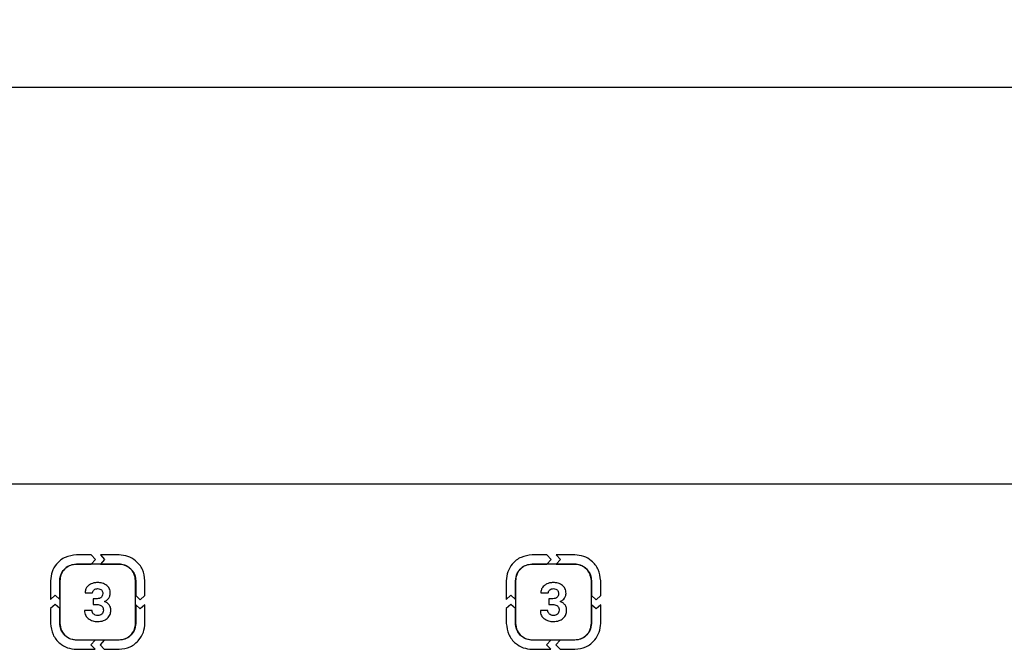
# Model space of a CAD drawing. Units: millimetres. Extents: x 7 to 286, y 8 to 196.
# Drawn here: x 114 to 131, y 102 to 113 of the extents above; entities that cross this region are included whole.
import ezdxf

# ---------------------------------------------------------------- set-up
doc = ezdxf.new("R2010")
doc.units = ezdxf.units.MM
doc.layers.add('COTAS', color=1, linetype='Continuous')
doc.styles.add('SLDTEXTSTYLE0', font='TXT', dxfattribs={"width": 0.605})
doc.dimstyles.new('SLDDIMSTYLE0', dxfattribs={"dimtxt": 2.054655, "dimasz": 1, "dimexe": 0, "dimexo": 0.0625, "dimgap": 0.513664, "dimtad": 0, "dimlfac": 3, "dimrnd": 1e-09, "dimzin": 12, "dimdsep": 46, "dimtxsty": 'SLDTEXTSTYLE0', "dimsah": 1, "dimcen": 0.09, "dimadec": 0, "dimazin": 3, "dimtfac": 1, "dimtofl": 0, "dimtmove": 0, "dimatfit": 3, "dimfxl": 1, "dimfrac": 2, "dimtolj": 1, "dimtzin": 12, "dimarcsym": 0})

# ---------------------------------------------------------------- blocks, each defined once
blk = doc.blocks.new('_D')
at = {"layer": 'COTAS'}
for p, q in [((70.947, 103.359), (70.947, 112.525)), ((230.947, 103.359), (230.947, 112.525)), ((70.947, 111.525), (148.595, 111.525)), ((230.947, 111.525), (153.299, 111.525))]:
    blk.add_line(p, q, dxfattribs=at)
for points in [[(70.947, 111.525), (71.947, 111.025), (71.947, 112.025)], [(230.947, 111.525), (229.947, 112.025), (229.947, 111.025)]]:
    blk.add_solid(points, dxfattribs=at)
at = {"layer": 'COTAS', "insert": (148.595, 112.676), "char_height": 2.1167, "attachment_point": 1, "style": 'SLDTEXTSTYLE0'}
blk.add_mtext('480', dxfattribs=at)

msp = doc.modelspace()

# ---------------------------------------------------------------- linework, layer by layer
at = {"color": 7, "linetype": 'Continuous', "lineweight": 25}
for p, q in [((223.9225, 104.5252), (72.614, 104.5252)), ((115.2734, 103.2768), (115.0138, 103.2768)), ((115.349, 103.1954), (115.2734, 103.2768)), ((115.4363, 103.2768), (115.5119, 103.1954)), ((115.7656, 103.2768), (115.4363, 103.2768)), ((123.3167, 103.2768), (123.0571, 103.2768)), ((123.3924, 103.1954), (123.3167, 103.2768)), ((123.809, 103.2768), (123.4796, 103.2768)), ((123.4796, 103.2768), (123.5553, 103.1954)), ((115.0138, 103.1139), (115.2734, 103.1139)), ((115.7643, 103.1114), (115.0152, 103.1114)), ((115.2734, 103.1139), (115.349, 103.1954)), ((115.5119, 103.1954), (115.4363, 103.1139)), ((115.4363, 103.1139), (115.7656, 103.1139)), ((123.0571, 103.1139), (123.3167, 103.1139)), ((123.8076, 103.1114), (123.0586, 103.1114)), ((123.3167, 103.1139), (123.3924, 103.1954)), ((123.5553, 103.1954), (123.4796, 103.1139)), ((123.4796, 103.1139), (123.809, 103.1139)), ((114.5564, 102.8195), (114.5564, 102.4901)), ((114.7193, 102.4901), (114.7193, 102.8195)), ((114.7218, 102.818), (114.7218, 102.069)), ((116.0577, 102.069), (116.0577, 102.818)), ((116.0602, 102.8195), (116.0602, 102.5599)), ((116.2231, 102.5599), (116.2231, 102.8195)), ((122.5998, 102.8195), (122.5998, 102.4901)), ((122.7627, 102.4901), (122.7627, 102.8195)), ((122.7652, 102.818), (122.7652, 102.069)), ((124.101, 102.069), (124.101, 102.818)), ((124.1035, 102.8195), (124.1035, 102.5599)), ((124.2664, 102.5599), (124.2664, 102.8195)), ((114.5564, 102.4901), (114.6378, 102.5657)), ((114.6378, 102.5657), (114.7193, 102.4901)), ((115.1658, 102.6044), (115.2986, 102.6044)), ((116.0602, 102.5599), (116.1416, 102.4843)), ((116.1416, 102.4843), (116.2231, 102.5599)), ((122.5998, 102.4901), (122.6812, 102.5657)), ((122.6812, 102.5657), (122.7627, 102.4901)), ((123.2092, 102.6044), (123.342, 102.6044)), ((124.1035, 102.5599), (124.185, 102.4843)), ((124.185, 102.4843), (124.2664, 102.5599)), ((114.6378, 102.4028), (114.5564, 102.3272)), ((114.7193, 102.3272), (114.6378, 102.4028)), ((115.3087, 102.5018), (115.3087, 102.3983)), ((115.3794, 102.5018), (115.3087, 102.5018)), ((115.3087, 102.3983), (115.3789, 102.3983)), ((116.0602, 102.397), (116.0602, 102.0676)), ((116.1416, 102.3213), (116.0602, 102.397)), ((116.2231, 102.397), (116.1416, 102.3213)), ((116.2231, 102.0676), (116.2231, 102.397)), ((122.6812, 102.4028), (122.5998, 102.3272)), ((122.7627, 102.3272), (122.6812, 102.4028)), ((123.4227, 102.5018), (123.352, 102.5018)), ((123.352, 102.5018), (123.352, 102.3983)), ((123.352, 102.3983), (123.4223, 102.3983)), ((124.1035, 102.397), (124.1035, 102.0676)), ((124.185, 102.3213), (124.1035, 102.397)), ((124.2664, 102.397), (124.185, 102.3213)), ((124.2664, 102.0676), (124.2664, 102.397)), ((114.5564, 102.3272), (114.5564, 102.0676)), ((114.7193, 102.0676), (114.7193, 102.3272)), ((115.2903, 102.2917), (115.1575, 102.2917)), ((122.5998, 102.3272), (122.5998, 102.0676)), ((122.7627, 102.0676), (122.7627, 102.3272)), ((123.3337, 102.2917), (123.2009, 102.2917)), ((115.3432, 101.7731), (115.0138, 101.7731)), ((115.0152, 101.7756), (115.7643, 101.7756)), ((115.2675, 101.6916), (115.3432, 101.7731)), ((115.3432, 101.6102), (115.2675, 101.6916)), ((115.5061, 101.7731), (115.4304, 101.6916)), ((115.4304, 101.6916), (115.5061, 101.6102)), ((115.7656, 101.7731), (115.5061, 101.7731)), ((123.3865, 101.7731), (123.0571, 101.7731)), ((123.0586, 101.7756), (123.8076, 101.7756)), ((123.3109, 101.6916), (123.3865, 101.7731)), ((123.3865, 101.6102), (123.3109, 101.6916)), ((123.5494, 101.7731), (123.4738, 101.6916)), ((123.4738, 101.6916), (123.5494, 101.6102)), ((123.809, 101.7731), (123.5494, 101.7731)), ((115.0138, 101.6102), (115.3432, 101.6102)), ((115.5061, 101.6102), (115.7656, 101.6102)), ((123.0571, 101.6102), (123.3865, 101.6102)), ((123.5494, 101.6102), (123.809, 101.6102))]:
    msp.add_line(p, q, dxfattribs=at)
for points, knots in [([(115.0138, 103.2768), (114.9457, 103.2679), (114.8118, 103.2504), (114.6632, 103.1282), (114.5728, 102.9791), (114.5619, 102.8732), (114.5564, 102.8195)], [0, 0, 0, 0, 0.2833838, 0.5580256, 0.7753629, 1, 1, 1, 1]), ([(116.2231, 102.8195), (116.2141, 102.8875), (116.1966, 103.0214), (116.0742, 103.1699), (115.9252, 103.2604), (115.8194, 103.2713), (115.7656, 103.2768)], [0, 0, 0, 0, 0.2832666, 0.5580374, 0.7754534, 1, 1, 1, 1]), ([(123.0571, 103.2768), (122.9891, 103.2679), (122.8552, 103.2504), (122.7065, 103.1282), (122.6162, 102.9791), (122.6053, 102.8732), (122.5998, 102.8195)], [0, 0, 0, 0, 0.2833838, 0.5580256, 0.7753629, 1, 1, 1, 1]), ([(124.2664, 102.8195), (124.2575, 102.8875), (124.2399, 103.0214), (124.1176, 103.1699), (123.9685, 103.2604), (123.8627, 103.2713), (123.809, 103.2768)], [0, 0, 0, 0, 0.2832666, 0.5580374, 0.7754534, 1, 1, 1, 1]), ([(114.7193, 102.8195), (114.7251, 102.8632), (114.7364, 102.9494), (114.8152, 103.0451), (114.9111, 103.1033), (114.9792, 103.1104), (115.0138, 103.1139)], [0, 0, 0, 0, 0.2832065, 0.5580858, 0.7755494, 1, 1, 1, 1]), ([(115.0152, 103.1114), (114.9716, 103.1057), (114.8857, 103.0944), (114.7904, 103.0159), (114.7324, 102.9203), (114.7254, 102.8525), (114.7218, 102.818)], [0, 0, 0, 0, 0.2832177, 0.558082, 0.7755376, 1, 1, 1, 1]), ([(116.0577, 102.818), (116.052, 102.8617), (116.0407, 102.9476), (115.9622, 103.0429), (115.8666, 103.1009), (115.7988, 103.1079), (115.7643, 103.1114)], [0, 0, 0, 0, 0.2833071, 0.55802665, 0.77541074, 1, 1, 1, 1]), ([(115.7656, 103.1139), (115.8094, 103.1082), (115.8957, 103.0969), (115.9914, 103.0182), (116.0496, 102.9222), (116.0566, 102.8541), (116.0602, 102.8195)], [0, 0, 0, 0, 0.2833338, 0.5580363, 0.775401, 1, 1, 1, 1]), ([(122.7627, 102.8195), (122.7684, 102.8632), (122.7798, 102.9494), (122.8585, 103.0451), (122.9545, 103.1033), (123.0226, 103.1104), (123.0571, 103.1139)], [0, 0, 0, 0, 0.2832065, 0.5580858, 0.7755494, 1, 1, 1, 1]), ([(123.0586, 103.1114), (123.015, 103.1057), (122.9291, 103.0944), (122.8338, 103.0159), (122.7757, 102.9203), (122.7687, 102.8525), (122.7652, 102.818)], [0, 0, 0, 0, 0.2832177, 0.558082, 0.7755376, 1, 1, 1, 1]), ([(124.101, 102.818), (124.0953, 102.8617), (124.0841, 102.9476), (124.0056, 103.0429), (123.91, 103.1009), (123.8421, 103.1079), (123.8076, 103.1114)], [0, 0, 0, 0, 0.2833071, 0.5580266, 0.7754107, 1, 1, 1, 1]), ([(123.809, 103.1139), (123.8528, 103.1082), (123.939, 103.0969), (124.0347, 103.0182), (124.093, 102.9222), (124.1, 102.8541), (124.1035, 102.8195)], [0, 0, 0, 0, 0.2833338, 0.5580363, 0.775401, 1, 1, 1, 1]), ([(115.194, 102.6984), (115.185, 102.6822), (115.1686, 102.6528), (115.1667, 102.6193), (115.1658, 102.6044)], [0, 0, 0, 0, 0.5530202, 1, 1, 1, 1]), ([(115.2731, 102.7634), (115.2554, 102.7539), (115.2247, 102.7375), (115.2032, 102.7101), (115.194, 102.6984)], [0, 0, 0, 0, 0.5725076, 1, 1, 1, 1]), ([(115.3849, 102.7869), (115.3629, 102.7857), (115.3243, 102.7838), (115.2885, 102.7695), (115.2731, 102.7634)], [0, 0, 0, 0, 0.5701717, 1, 1, 1, 1]), ([(115.5512, 102.7361), (115.5247, 102.7524), (115.4736, 102.7838), (115.4137, 102.7859), (115.3849, 102.7869)], [0, 0, 0, 0, 0.5179743, 1, 1, 1, 1]), ([(115.6114, 102.5962), (115.6106, 102.6119), (115.6089, 102.642), (115.5922, 102.6928), (115.5667, 102.7198), (115.5512, 102.7361)], [0, 0, 0, 0, 0.3004641, 0.5761694, 1, 1, 1, 1]), ([(123.2374, 102.6984), (123.2283, 102.6822), (123.212, 102.6528), (123.2101, 102.6193), (123.2092, 102.6044)], [0, 0, 0, 0, 0.5530202, 1, 1, 1, 1]), ([(123.3164, 102.7634), (123.2988, 102.7539), (123.268, 102.7375), (123.2466, 102.7101), (123.2374, 102.6984)], [0, 0, 0, 0, 0.5725076, 1, 1, 1, 1]), ([(123.4282, 102.7869), (123.4062, 102.7857), (123.3676, 102.7838), (123.3318, 102.7695), (123.3164, 102.7634)], [0, 0, 0, 0, 0.5701717, 1, 1, 1, 1]), ([(123.5946, 102.7361), (123.5681, 102.7524), (123.517, 102.7838), (123.4571, 102.7859), (123.4282, 102.7869)], [0, 0, 0, 0, 0.5179743, 1, 1, 1, 1]), ([(123.6548, 102.5962), (123.6539, 102.6119), (123.6523, 102.642), (123.6356, 102.6928), (123.61, 102.7198), (123.5946, 102.7361)], [0, 0, 0, 0, 0.3004641, 0.5761694, 1, 1, 1, 1]), ([(115.2986, 102.6044), (115.299, 102.6104), (115.2997, 102.622), (115.3071, 102.6418), (115.3178, 102.6523), (115.3243, 102.6588)], [0, 0, 0, 0, 0.2885884, 0.5605494, 1, 1, 1, 1]), ([(115.3243, 102.6588), (115.3349, 102.6655), (115.3544, 102.6779), (115.3775, 102.6791), (115.3881, 102.6796)], [0, 0, 0, 0, 0.5392751, 1, 1, 1, 1]), ([(115.4543, 102.5271), (115.4493, 102.5227), (115.4388, 102.5137), (115.4131, 102.5037), (115.3927, 102.5026), (115.3794, 102.5018)], [0, 0, 0, 0, 0.2451678, 0.5097956, 1, 1, 1, 1]), ([(115.3881, 102.6796), (115.4026, 102.6788), (115.4271, 102.6774), (115.4465, 102.6629), (115.4545, 102.657)], [0, 0, 0, 0, 0.5919257, 1, 1, 1, 1]), ([(115.4786, 102.5942), (115.4776, 102.5797), (115.4758, 102.5548), (115.4606, 102.5353), (115.4543, 102.5271)], [0, 0, 0, 0, 0.5816155, 1, 1, 1, 1]), ([(115.4545, 102.657), (115.4586, 102.6526), (115.467, 102.6436), (115.4767, 102.6222), (115.4779, 102.6051), (115.4786, 102.5942)], [0, 0, 0, 0, 0.2626361, 0.5306491, 1, 1, 1, 1]), ([(115.5833, 102.5117), (115.5923, 102.5264), (115.6083, 102.5526), (115.6105, 102.5829), (115.6114, 102.5962)], [0, 0, 0, 0, 0.5637525, 1, 1, 1, 1]), ([(123.342, 102.6044), (123.3424, 102.6104), (123.3431, 102.622), (123.3505, 102.6418), (123.3611, 102.6523), (123.3677, 102.6588)], [0, 0, 0, 0, 0.2885884, 0.5605494, 1, 1, 1, 1]), ([(123.3677, 102.6588), (123.3782, 102.6655), (123.3978, 102.6779), (123.4209, 102.6791), (123.4315, 102.6796)], [0, 0, 0, 0, 0.5392751, 1, 1, 1, 1]), ([(123.4977, 102.5271), (123.4926, 102.5227), (123.4821, 102.5137), (123.4565, 102.5037), (123.436, 102.5026), (123.4227, 102.5018)], [0, 0, 0, 0, 0.24516776, 0.50979556, 1, 1, 1, 1]), ([(123.4315, 102.6796), (123.446, 102.6788), (123.4704, 102.6774), (123.4899, 102.6629), (123.4978, 102.657)], [0, 0, 0, 0, 0.5919257, 1, 1, 1, 1]), ([(123.522, 102.5942), (123.5209, 102.5797), (123.5191, 102.5548), (123.504, 102.5353), (123.4977, 102.5271)], [0, 0, 0, 0, 0.5816155, 1, 1, 1, 1]), ([(123.4978, 102.657), (123.502, 102.6526), (123.5104, 102.6436), (123.5201, 102.6222), (123.5212, 102.6051), (123.522, 102.5942)], [0, 0, 0, 0, 0.26263614, 0.53064907, 1, 1, 1, 1]), ([(123.6267, 102.5117), (123.6357, 102.5264), (123.6517, 102.5526), (123.6538, 102.5829), (123.6548, 102.5962)], [0, 0, 0, 0, 0.56375249, 1, 1, 1, 1]), ([(115.3789, 102.3983), (115.3914, 102.3978), (115.4145, 102.3968), (115.4457, 102.3864), (115.4708, 102.367), (115.4871, 102.3359), (115.4885, 102.3113), (115.4893, 102.298)], [0, 0, 0, 0, 0.2201476, 0.4048177, 0.5696422, 0.7671383, 1, 1, 1, 1]), ([(115.5098, 102.4524), (115.5258, 102.461), (115.5542, 102.4762), (115.5745, 102.5009), (115.5833, 102.5117)], [0, 0, 0, 0, 0.5655814, 1, 1, 1, 1]), ([(115.5942, 102.3916), (115.5817, 102.4059), (115.5583, 102.4328), (115.5253, 102.4462), (115.5098, 102.4524)], [0, 0, 0, 0, 0.5319341, 1, 1, 1, 1]), ([(115.6219, 102.296), (115.6207, 102.3156), (115.6184, 102.3496), (115.6014, 102.3791), (115.5942, 102.3916)], [0, 0, 0, 0, 0.5742435, 1, 1, 1, 1]), ([(123.4223, 102.3983), (123.4348, 102.3978), (123.4578, 102.3968), (123.4891, 102.3864), (123.5141, 102.367), (123.5304, 102.3359), (123.5319, 102.3113), (123.5326, 102.298)], [0, 0, 0, 0, 0.2201476, 0.4048177, 0.5696422, 0.7671383, 1, 1, 1, 1]), ([(123.5532, 102.4524), (123.5692, 102.461), (123.5976, 102.4762), (123.6179, 102.5009), (123.6267, 102.5117)], [0, 0, 0, 0, 0.5655814, 1, 1, 1, 1]), ([(123.6375, 102.3916), (123.6251, 102.4059), (123.6016, 102.4328), (123.5686, 102.4462), (123.5532, 102.4524)], [0, 0, 0, 0, 0.5319341, 1, 1, 1, 1]), ([(123.6653, 102.296), (123.664, 102.3156), (123.6618, 102.3496), (123.6448, 102.3791), (123.6375, 102.3916)], [0, 0, 0, 0, 0.5742435, 1, 1, 1, 1]), ([(115.1575, 102.2917), (115.1584, 102.2763), (115.1602, 102.2465), (115.1784, 102.1957), (115.2049, 102.1686), (115.2212, 102.152)], [0, 0, 0, 0, 0.29201048, 0.56565515, 1, 1, 1, 1]), ([(115.3185, 102.2303), (115.3138, 102.2349), (115.3044, 102.2439), (115.2928, 102.2646), (115.2913, 102.2814), (115.2903, 102.2917)], [0, 0, 0, 0, 0.2848301, 0.5566447, 1, 1, 1, 1]), ([(115.3881, 102.2064), (115.3735, 102.2076), (115.3481, 102.2095), (115.3274, 102.2241), (115.3185, 102.2303)], [0, 0, 0, 0, 0.5735184, 1, 1, 1, 1]), ([(115.4623, 102.2315), (115.4506, 102.2235), (115.4282, 102.2081), (115.401, 102.207), (115.3881, 102.2064)], [0, 0, 0, 0, 0.5234637, 1, 1, 1, 1]), ([(115.4893, 102.298), (115.488, 102.2836), (115.4858, 102.2584), (115.4693, 102.2396), (115.4623, 102.2315)], [0, 0, 0, 0, 0.5737055, 1, 1, 1, 1]), ([(115.557, 102.153), (115.568, 102.1634), (115.5897, 102.184), (115.6163, 102.2324), (115.6198, 102.2715), (115.6219, 102.296)], [0, 0, 0, 0, 0.2802925, 0.551088, 1, 1, 1, 1]), ([(123.2009, 102.2917), (123.2018, 102.2763), (123.2035, 102.2465), (123.2218, 102.1957), (123.2483, 102.1686), (123.2645, 102.152)], [0, 0, 0, 0, 0.2920105, 0.5656551, 1, 1, 1, 1]), ([(123.3619, 102.2303), (123.3571, 102.2349), (123.3478, 102.2439), (123.3362, 102.2646), (123.3346, 102.2814), (123.3337, 102.2917)], [0, 0, 0, 0, 0.2848301, 0.5566447, 1, 1, 1, 1]), ([(123.4315, 102.2064), (123.4169, 102.2076), (123.3915, 102.2095), (123.3707, 102.2241), (123.3619, 102.2303)], [0, 0, 0, 0, 0.5735184, 1, 1, 1, 1]), ([(123.5057, 102.2315), (123.4939, 102.2235), (123.4715, 102.2081), (123.4444, 102.207), (123.4315, 102.2064)], [0, 0, 0, 0, 0.5234637, 1, 1, 1, 1]), ([(123.5326, 102.298), (123.5314, 102.2836), (123.5291, 102.2584), (123.5127, 102.2396), (123.5057, 102.2315)], [0, 0, 0, 0, 0.5737055, 1, 1, 1, 1]), ([(123.6004, 102.153), (123.6114, 102.1634), (123.6331, 102.184), (123.6597, 102.2324), (123.6631, 102.2715), (123.6653, 102.296)], [0, 0, 0, 0, 0.2802925, 0.551088, 1, 1, 1, 1]), ([(114.5564, 102.0676), (114.5653, 101.9996), (114.5829, 101.8657), (114.7052, 101.7171), (114.8542, 101.6266), (114.96, 101.6157), (115.0138, 101.6102)], [0, 0, 0, 0, 0.2833015, 0.5580816, 0.7754823, 1, 1, 1, 1]), ([(115.0138, 101.7731), (114.97, 101.7788), (114.8837, 101.7901), (114.7881, 101.8689), (114.7299, 101.9649), (114.7229, 102.033), (114.7193, 102.0676)], [0, 0, 0, 0, 0.2833469, 0.5580445, 0.7754163, 1, 1, 1, 1]), ([(114.7218, 102.069), (114.7275, 102.0253), (114.7388, 101.9394), (114.8172, 101.8441), (114.9129, 101.7861), (114.9807, 101.7791), (115.0152, 101.7756)], [0, 0, 0, 0, 0.2833409, 0.5580652, 0.7754409, 1, 1, 1, 1]), ([(115.2212, 102.152), (115.2479, 102.1351), (115.2981, 102.1033), (115.3572, 102.1005), (115.3849, 102.0992)], [0, 0, 0, 0, 0.5328986, 1, 1, 1, 1]), ([(115.3849, 102.0992), (115.4217, 102.1012), (115.4841, 102.1047), (115.5358, 102.1389), (115.557, 102.153)], [0, 0, 0, 0, 0.5900232, 1, 1, 1, 1]), ([(115.7643, 101.7756), (115.8079, 101.7813), (115.8938, 101.7925), (115.9892, 101.8709), (116.0472, 101.9666), (116.0541, 102.0345), (116.0577, 102.069)], [0, 0, 0, 0, 0.283411, 0.5580164, 0.7753344, 1, 1, 1, 1]), ([(116.0602, 102.0676), (116.0544, 102.0238), (116.0432, 101.9375), (115.9644, 101.8418), (115.8684, 101.7836), (115.8003, 101.7766), (115.7656, 101.7731)], [0, 0, 0, 0, 0.2834164, 0.5580146, 0.7753287, 1, 1, 1, 1]), ([(115.7656, 101.6102), (115.8336, 101.6191), (115.9676, 101.6367), (116.1161, 101.759), (116.2066, 101.9081), (116.2175, 102.0139), (116.2231, 102.0676)], [0, 0, 0, 0, 0.2832462, 0.5580723, 0.7755076, 1, 1, 1, 1]), ([(122.5998, 102.0676), (122.6087, 101.9996), (122.6263, 101.8657), (122.7486, 101.7171), (122.8976, 101.6266), (123.0034, 101.6157), (123.0571, 101.6102)], [0, 0, 0, 0, 0.2833015, 0.5580816, 0.7754823, 1, 1, 1, 1]), ([(123.0571, 101.7731), (123.0133, 101.7788), (122.9271, 101.7901), (122.8314, 101.8689), (122.7732, 101.9649), (122.7662, 102.033), (122.7627, 102.0676)], [0, 0, 0, 0, 0.2833469, 0.5580445, 0.7754163, 1, 1, 1, 1]), ([(122.7652, 102.069), (122.7709, 102.0253), (122.7821, 101.9394), (122.8606, 101.8441), (122.9562, 101.7861), (123.0241, 101.7791), (123.0586, 101.7756)], [0, 0, 0, 0, 0.2833409, 0.5580652, 0.7754409, 1, 1, 1, 1]), ([(123.2645, 102.152), (123.2913, 102.1351), (123.3414, 102.1033), (123.4006, 102.1005), (123.4282, 102.0992)], [0, 0, 0, 0, 0.5328986, 1, 1, 1, 1]), ([(123.4282, 102.0992), (123.4651, 102.1012), (123.5275, 102.1047), (123.5792, 102.1389), (123.6004, 102.153)], [0, 0, 0, 0, 0.5900232, 1, 1, 1, 1]), ([(123.8076, 101.7756), (123.8513, 101.7813), (123.9372, 101.7925), (124.0326, 101.8709), (124.0905, 101.9666), (124.0975, 102.0345), (124.101, 102.069)], [0, 0, 0, 0, 0.283411, 0.5580164, 0.7753344, 1, 1, 1, 1]), ([(123.809, 101.6102), (123.877, 101.6191), (124.0109, 101.6367), (124.1595, 101.759), (124.25, 101.9081), (124.2609, 102.0139), (124.2664, 102.0676)], [0, 0, 0, 0, 0.2832462, 0.5580723, 0.7755076, 1, 1, 1, 1]), ([(124.1035, 102.0676), (124.0978, 102.0238), (124.0865, 101.9375), (124.0078, 101.8418), (123.9118, 101.7836), (123.8436, 101.7766), (123.809, 101.7731)], [0, 0, 0, 0, 0.2834164, 0.5580146, 0.7753287, 1, 1, 1, 1])]:
    msp.add_open_spline(points, degree=3, knots=knots, dxfattribs=at)

# ---------------------------------------------------------------- dimensions: what is measured, and where the dimension line sits
at = {"layer": 'COTAS'}
dim = msp.add_linear_dim(base=(230.9473, 111.5252), p1=(70.9473, 102.8585), p2=(230.9473, 102.8585), dimstyle='SLDDIMSTYLE0', dxfattribs=at)
dim.commit()
dim.dimension.update_dxf_attribs({"geometry": '_D', "text_midpoint": (150.9473, 111.5252), "dimtype": 160})

doc.saveas('drawing.dxf')
